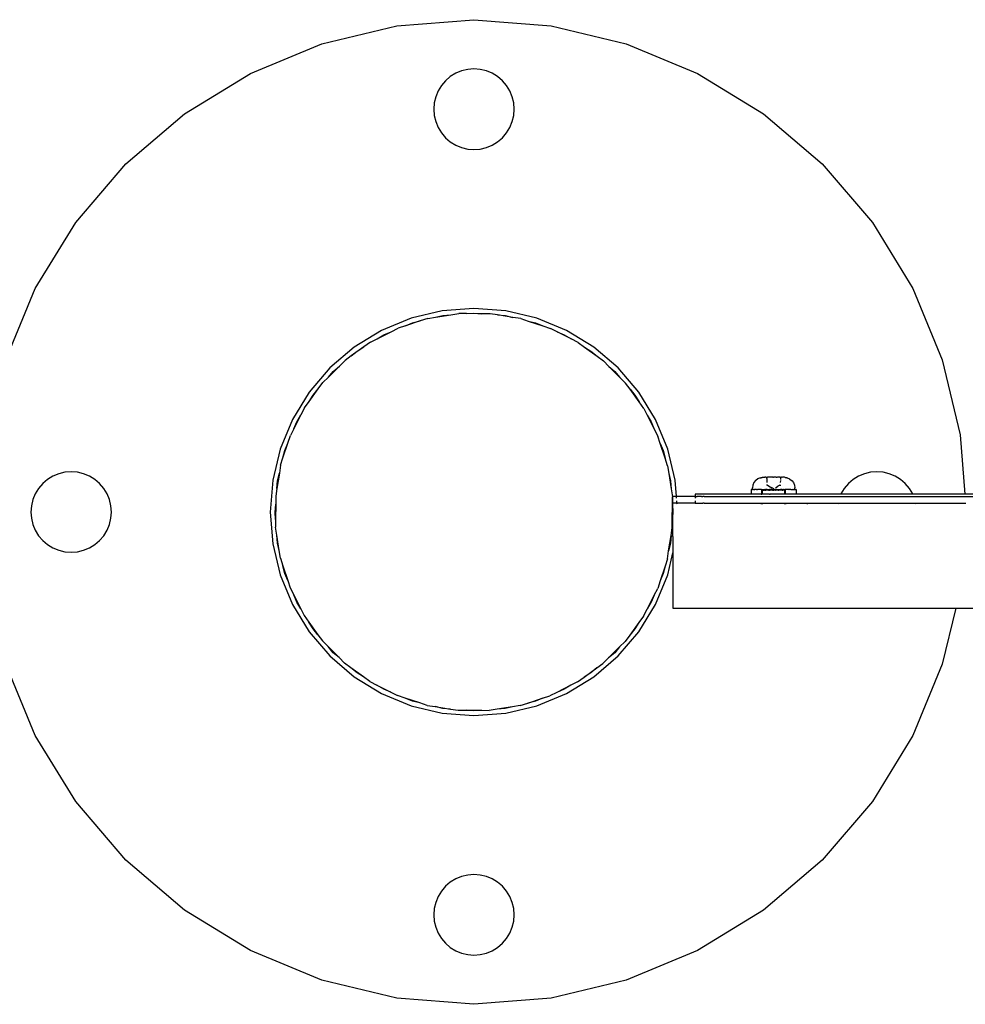
# Model space of a CAD drawing. Units: metres. Extents: x -2.27 to 2.27, y -2.22 to 2.22.
# Drawn here: x -0.25 to -0.04, y -0.16 to 0.06 of the extents above; entities that cross this region are included whole.
import ezdxf

# ---------------------------------------------------------------- set-up
doc = ezdxf.new("R2010")
doc.units = ezdxf.units.M

msp = doc.modelspace()

# ---------------------------------------------------------------- linework, layer by layer
for p, q in [((-0.16296, 0.0582), (-0.14576, 0.05955)), ((-0.14576, 0.05955), (-0.12855, 0.0582)), ((-0.17975, 0.05417), (-0.16296, 0.0582)), ((-0.12855, 0.0582), (-0.11176, 0.05417)), ((-0.19569, 0.04756), (-0.17975, 0.05417)), ((-0.11176, 0.05417), (-0.09582, 0.04756)), ((-0.14716, 0.04844), (-0.14854, 0.04811)), ((-0.14576, 0.04855), (-0.14716, 0.04844)), ((-0.14435, 0.04844), (-0.14576, 0.04855)), ((-0.14297, 0.04811), (-0.14435, 0.04844)), ((-0.21041, 0.03855), (-0.19569, 0.04756)), ((-0.15105, 0.04683), (-0.15212, 0.04592)), ((-0.14984, 0.04757), (-0.15105, 0.04683)), ((-0.14854, 0.04811), (-0.14984, 0.04757)), ((-0.14167, 0.04757), (-0.14297, 0.04811)), ((-0.14047, 0.04683), (-0.14167, 0.04757)), ((-0.13939, 0.04592), (-0.14047, 0.04683)), ((-0.09582, 0.04756), (-0.0811, 0.03855)), ((-0.15304, 0.04484), (-0.15377, 0.04364)), ((-0.15212, 0.04592), (-0.15304, 0.04484)), ((-0.13847, 0.04484), (-0.13939, 0.04592)), ((-0.13774, 0.04364), (-0.13847, 0.04484)), ((-0.15431, 0.04233), (-0.15464, 0.04096)), ((-0.15377, 0.04364), (-0.15431, 0.04233)), ((-0.1372, 0.04233), (-0.13774, 0.04364)), ((-0.13687, 0.04096), (-0.1372, 0.04233)), ((-0.15464, 0.04096), (-0.15476, 0.03955)), ((-0.13676, 0.03955), (-0.13687, 0.04096)), ((-0.22354, 0.02734), (-0.21041, 0.03855)), ((-0.15476, 0.03955), (-0.15464, 0.03815)), ((-0.15464, 0.03815), (-0.15431, 0.03677)), ((-0.1372, 0.03677), (-0.13687, 0.03815)), ((-0.13687, 0.03815), (-0.13676, 0.03955)), ((-0.0811, 0.03855), (-0.06797, 0.02734)), ((-0.15431, 0.03677), (-0.15377, 0.03547)), ((-0.15377, 0.03547), (-0.15304, 0.03426)), ((-0.13847, 0.03426), (-0.13774, 0.03547)), ((-0.13774, 0.03547), (-0.1372, 0.03677)), ((-0.15304, 0.03426), (-0.15212, 0.03319)), ((-0.15212, 0.03319), (-0.15105, 0.03227)), ((-0.14047, 0.03227), (-0.13939, 0.03319)), ((-0.13939, 0.03319), (-0.13847, 0.03426)), ((-0.15105, 0.03227), (-0.14984, 0.03153)), ((-0.14984, 0.03153), (-0.14854, 0.03099)), ((-0.14854, 0.03099), (-0.14716, 0.03066)), ((-0.14435, 0.03066), (-0.14297, 0.03099)), ((-0.14297, 0.03099), (-0.14167, 0.03153)), ((-0.14167, 0.03153), (-0.14047, 0.03227)), ((-0.14716, 0.03066), (-0.14576, 0.03055)), ((-0.14576, 0.03055), (-0.14435, 0.03066)), ((-0.23475, 0.01421), (-0.22354, 0.02734)), ((-0.06797, 0.02734), (-0.05676, 0.01421)), ((-0.24377, -0.00051), (-0.23475, 0.01421)), ((-0.05676, 0.01421), (-0.04774, -0.00051)), ((-0.25037, -0.01645), (-0.24377, -0.00051)), ((-0.04774, -0.00051), (-0.04114, -0.01645)), ((-0.15287, -0.00551), (-0.15982, -0.00717)), ((-0.15437, -0.00694), (-0.15093, -0.0064)), ((-0.15437, -0.00694), (-0.15271, -0.00654)), ((-0.14576, -0.00495), (-0.15287, -0.00551)), ((-0.15271, -0.00654), (-0.15093, -0.0064)), ((-0.15093, -0.0064), (-0.14916, -0.00613)), ((-0.14745, -0.00613), (-0.14916, -0.00613)), ((-0.14745, -0.00613), (-0.14576, -0.006)), ((-0.14397, -0.00614), (-0.14745, -0.00613)), ((-0.13864, -0.00551), (-0.14576, -0.00495)), ((-0.14576, -0.006), (-0.14397, -0.00614)), ((-0.14218, -0.00614), (-0.14397, -0.00614)), ((-0.1405, -0.00641), (-0.14218, -0.00614)), ((-0.1405, -0.00641), (-0.1388, -0.00654)), ((-0.13706, -0.00696), (-0.1405, -0.00641)), ((-0.1388, -0.00654), (-0.13706, -0.00696)), ((-0.13169, -0.00717), (-0.13864, -0.00551)), ((-0.15982, -0.00717), (-0.16641, -0.00991)), ((-0.15775, -0.00775), (-0.16107, -0.00882)), ((-0.16107, -0.00882), (-0.15949, -0.00817)), ((-0.15949, -0.00817), (-0.15775, -0.00775)), ((-0.15605, -0.00721), (-0.15775, -0.00775)), ((-0.15605, -0.00721), (-0.15437, -0.00694)), ((-0.1353, -0.00724), (-0.13706, -0.00696)), ((-0.1353, -0.00724), (-0.13368, -0.00777)), ((-0.13368, -0.00777), (-0.13202, -0.00817)), ((-0.13368, -0.00777), (-0.13037, -0.00886)), ((-0.13202, -0.00817), (-0.13037, -0.00886)), ((-0.1251, -0.00991), (-0.13169, -0.00717)), ((-0.16641, -0.00991), (-0.1725, -0.01364)), ((-0.16739, -0.01173), (-0.16428, -0.01016)), ((-0.16739, -0.01173), (-0.16593, -0.01084)), ((-0.16593, -0.01084), (-0.16428, -0.01016)), ((-0.16428, -0.01016), (-0.16269, -0.00935)), ((-0.16107, -0.00882), (-0.16269, -0.00935)), ((-0.13037, -0.00886), (-0.12867, -0.00941)), ((-0.12715, -0.01019), (-0.12867, -0.00941)), ((-0.12715, -0.01019), (-0.12558, -0.01084)), ((-0.12405, -0.01178), (-0.12715, -0.01019)), ((-0.12558, -0.01084), (-0.12405, -0.01178)), ((-0.11901, -0.01364), (-0.1251, -0.00991)), ((-0.16891, -0.0125), (-0.17036, -0.01355)), ((-0.16891, -0.0125), (-0.16739, -0.01173)), ((-0.12246, -0.01259), (-0.12405, -0.01178)), ((-0.12246, -0.01259), (-0.12108, -0.01359)), ((-0.1725, -0.01364), (-0.17793, -0.01827)), ((-0.17036, -0.01355), (-0.17318, -0.01559)), ((-0.17318, -0.01559), (-0.17188, -0.01449)), ((-0.17188, -0.01449), (-0.17036, -0.01355)), ((-0.12108, -0.01359), (-0.11963, -0.01449)), ((-0.12108, -0.01359), (-0.11827, -0.01565)), ((-0.11963, -0.01449), (-0.11827, -0.01565)), ((-0.11358, -0.01827), (-0.11901, -0.01364)), ((-0.17456, -0.01659), (-0.17583, -0.01785)), ((-0.17318, -0.01559), (-0.17456, -0.01659)), ((-0.11827, -0.01565), (-0.11682, -0.0167)), ((-0.11562, -0.01791), (-0.11682, -0.0167)), ((-0.04114, -0.01645), (-0.03711, -0.03324)), ((-0.17793, -0.01827), (-0.18257, -0.0237)), ((-0.17583, -0.01785), (-0.17829, -0.02031)), ((-0.17829, -0.02031), (-0.17719, -0.01902)), ((-0.17719, -0.01902), (-0.17583, -0.01785)), ((-0.11562, -0.01791), (-0.11432, -0.01902)), ((-0.11316, -0.02038), (-0.11562, -0.01791)), ((-0.11432, -0.01902), (-0.11316, -0.02038)), ((-0.10894, -0.0237), (-0.11358, -0.01827)), ((-0.18055, -0.02296), (-0.1795, -0.02152)), ((-0.17829, -0.02031), (-0.1795, -0.02152)), ((-0.1119, -0.02164), (-0.11316, -0.02038)), ((-0.1109, -0.02302), (-0.1119, -0.02164)), ((-0.18257, -0.0237), (-0.1863, -0.02979)), ((-0.18261, -0.02577), (-0.18055, -0.02296)), ((-0.18172, -0.02432), (-0.18055, -0.02296)), ((-0.1109, -0.02302), (-0.10979, -0.02432)), ((-0.10886, -0.02584), (-0.1109, -0.02302)), ((-0.10521, -0.02979), (-0.10894, -0.0237)), ((-0.18361, -0.02715), (-0.18261, -0.02577)), ((-0.18261, -0.02577), (-0.18172, -0.02432)), ((-0.10979, -0.02432), (-0.10886, -0.02584)), ((-0.10781, -0.02729), (-0.10886, -0.02584)), ((-0.18361, -0.02715), (-0.18443, -0.02874)), ((-0.10781, -0.02729), (-0.10704, -0.02881)), ((-0.1863, -0.02979), (-0.18903, -0.03639)), ((-0.18443, -0.02874), (-0.18601, -0.03184)), ((-0.18601, -0.03184), (-0.18536, -0.03027)), ((-0.18536, -0.03027), (-0.18443, -0.02874)), ((-0.10704, -0.02881), (-0.10615, -0.03027)), ((-0.10704, -0.02881), (-0.10547, -0.03192)), ((-0.10615, -0.03027), (-0.10547, -0.03192)), ((-0.10248, -0.03639), (-0.10521, -0.02979)), ((-0.18601, -0.03184), (-0.18679, -0.03336)), ((-0.10547, -0.03192), (-0.10466, -0.03351)), ((-0.18843, -0.03837), (-0.18735, -0.03506)), ((-0.18803, -0.03671), (-0.18735, -0.03506)), ((-0.18735, -0.03506), (-0.18679, -0.03336)), ((-0.10413, -0.03514), (-0.10466, -0.03351)), ((-0.10413, -0.03514), (-0.10348, -0.03671)), ((-0.10306, -0.03845), (-0.10413, -0.03514)), ((-0.03711, -0.03324), (-0.03607, -0.04645)), ((-0.18903, -0.03639), (-0.19069, -0.04333)), ((-0.18843, -0.03837), (-0.18803, -0.03671)), ((-0.10348, -0.03671), (-0.10306, -0.03845)), ((-0.10082, -0.04333), (-0.10248, -0.03639)), ((-0.18896, -0.03999), (-0.18843, -0.03837)), ((-0.10251, -0.04015), (-0.10306, -0.03845)), ((-0.23716, -0.04156), (-0.23854, -0.04189)), ((-0.23576, -0.04145), (-0.23716, -0.04156)), ((-0.23435, -0.04156), (-0.23576, -0.04145)), ((-0.23297, -0.04189), (-0.23435, -0.04156)), ((-0.18924, -0.04175), (-0.18979, -0.04519)), ((-0.18966, -0.04349), (-0.18924, -0.04175)), ((-0.18896, -0.03999), (-0.18924, -0.04175)), ((-0.10251, -0.04015), (-0.10225, -0.04183)), ((-0.05716, -0.04156), (-0.05854, -0.04189)), ((-0.05576, -0.04145), (-0.05716, -0.04156)), ((-0.05435, -0.04156), (-0.05576, -0.04145)), ((-0.05297, -0.04189), (-0.05435, -0.04156)), ((-0.24105, -0.04317), (-0.24212, -0.04408)), ((-0.23984, -0.04243), (-0.24105, -0.04317)), ((-0.23854, -0.04189), (-0.23984, -0.04243)), ((-0.23167, -0.04243), (-0.23297, -0.04189)), ((-0.23047, -0.04317), (-0.23167, -0.04243)), ((-0.22939, -0.04408), (-0.23047, -0.04317)), ((-0.19069, -0.04333), (-0.19126, -0.05045)), ((-0.18979, -0.04519), (-0.18966, -0.04349)), ((-0.10225, -0.04183), (-0.10185, -0.04349)), ((-0.10225, -0.04183), (-0.10171, -0.04528)), ((-0.10185, -0.04349), (-0.10171, -0.04528)), ((-0.10053, -0.04695), (-0.10082, -0.04333)), ((-0.08322, -0.04387), (-0.08345, -0.04443)), ((-0.08285, -0.04338), (-0.08322, -0.04387)), ((-0.08285, -0.04338), (-0.08281, -0.04338)), ((-0.08237, -0.04301), (-0.08281, -0.04338)), ((-0.08237, -0.04301), (-0.08234, -0.04301)), ((-0.08181, -0.04278), (-0.08234, -0.04301)), ((-0.08181, -0.04278), (-0.08163, -0.04278)), ((-0.08155, -0.04278), (-0.08163, -0.04278)), ((-0.08139, -0.04275), (-0.08155, -0.04278)), ((-0.08139, -0.04275), (-0.08122, -0.0427)), ((-0.08122, -0.0427), (-0.08094, -0.0427)), ((-0.08094, -0.0427), (-0.08077, -0.0427)), ((-0.08053, -0.0427), (-0.08077, -0.0427)), ((-0.08053, -0.0427), (-0.08038, -0.0427)), ((-0.08038, -0.0427), (-0.08028, -0.0427)), ((-0.08038, -0.0427), (-0.08038, -0.04274)), ((-0.08038, -0.04274), (-0.08038, -0.04278)), ((-0.08038, -0.04278), (-0.08037, -0.04301)), ((-0.08037, -0.04301), (-0.08037, -0.04315)), ((-0.08037, -0.04315), (-0.08037, -0.04338)), ((-0.08037, -0.04338), (-0.08036, -0.04387)), ((-0.08028, -0.0427), (-0.08024, -0.0427)), ((-0.08024, -0.0427), (-0.0802, -0.0427)), ((-0.07992, -0.0427), (-0.0802, -0.0427)), ((-0.07988, -0.0427), (-0.07992, -0.0427)), ((-0.07957, -0.0427), (-0.07988, -0.0427)), ((-0.07953, -0.0427), (-0.07957, -0.0427)), ((-0.0792, -0.0427), (-0.07953, -0.0427)), ((-0.07916, -0.0427), (-0.0792, -0.0427)), ((-0.07897, -0.0427), (-0.07916, -0.0427)), ((-0.07897, -0.0427), (-0.07883, -0.0427)), ((-0.07878, -0.0427), (-0.07883, -0.0427)), ((-0.07864, -0.0427), (-0.07878, -0.0427)), ((-0.07845, -0.0427), (-0.07864, -0.0427)), ((-0.07822, -0.0427), (-0.07845, -0.0427)), ((-0.07822, -0.0427), (-0.07808, -0.0427)), ((-0.07808, -0.0427), (-0.07802, -0.04271)), ((-0.07795, -0.0427), (-0.07802, -0.04271)), ((-0.07773, -0.0427), (-0.07795, -0.0427)), ((-0.07769, -0.0427), (-0.07773, -0.0427)), ((-0.07745, -0.0427), (-0.07769, -0.0427)), ((-0.07741, -0.0427), (-0.07745, -0.0427)), ((-0.07741, -0.0427), (-0.07734, -0.04271)), ((-0.07722, -0.0427), (-0.07734, -0.04271)), ((-0.07734, -0.04271), (-0.07722, -0.04273)), ((-0.07725, -0.04387), (-0.07723, -0.04338)), ((-0.07723, -0.04301), (-0.07722, -0.04278)), ((-0.07723, -0.04317), (-0.07723, -0.04301)), ((-0.07712, -0.0427), (-0.07722, -0.0427)), ((-0.07722, -0.04273), (-0.07712, -0.0427)), ((-0.07722, -0.04273), (-0.07722, -0.0427)), ((-0.07722, -0.04278), (-0.07722, -0.04273)), ((-0.07702, -0.0427), (-0.07712, -0.0427)), ((-0.07699, -0.04271), (-0.07702, -0.0427)), ((-0.07687, -0.0427), (-0.07699, -0.04271)), ((-0.07687, -0.0427), (-0.07684, -0.0427)), ((-0.07667, -0.0427), (-0.07684, -0.0427)), ((-0.07639, -0.0427), (-0.07667, -0.0427)), ((-0.07622, -0.04275), (-0.07639, -0.0427)), ((-0.07606, -0.04278), (-0.07622, -0.04275)), ((-0.07606, -0.04278), (-0.07598, -0.04278)), ((-0.0758, -0.04278), (-0.07598, -0.04278)), ((-0.0758, -0.04278), (-0.07527, -0.04301)), ((-0.07524, -0.04301), (-0.07527, -0.04301)), ((-0.07524, -0.04301), (-0.0748, -0.04338)), ((-0.0748, -0.04338), (-0.07476, -0.04338)), ((-0.07476, -0.04338), (-0.07439, -0.04387)), ((-0.07439, -0.04387), (-0.07416, -0.04443)), ((-0.06105, -0.04317), (-0.06212, -0.04408)), ((-0.05984, -0.04243), (-0.06105, -0.04317)), ((-0.05854, -0.04189), (-0.05984, -0.04243)), ((-0.05167, -0.04243), (-0.05297, -0.04189)), ((-0.05047, -0.04317), (-0.05167, -0.04243)), ((-0.04939, -0.04408), (-0.05047, -0.04317)), ((-0.24304, -0.04516), (-0.24377, -0.04636)), ((-0.24212, -0.04408), (-0.24304, -0.04516)), ((-0.22847, -0.04516), (-0.22939, -0.04408)), ((-0.22774, -0.04636), (-0.22847, -0.04516)), ((-0.18979, -0.04519), (-0.19006, -0.04688)), ((-0.10171, -0.04528), (-0.10144, -0.04704)), ((-0.0838, -0.04545), (-0.0838, -0.04645)), ((-0.0838, -0.04545), (-0.08376, -0.04545)), ((-0.08372, -0.04545), (-0.08376, -0.04545)), ((-0.0836, -0.04545), (-0.08372, -0.04545)), ((-0.08355, -0.04545), (-0.0836, -0.04545)), ((-0.08345, -0.04443), (-0.08355, -0.04503)), ((-0.08355, -0.04545), (-0.08355, -0.04503)), ((-0.08355, -0.04545), (-0.08352, -0.04545)), ((-0.08349, -0.04545), (-0.08355, -0.04545)), ((-0.08352, -0.04545), (-0.08349, -0.04545)), ((-0.08349, -0.04545), (-0.08334, -0.04545)), ((-0.08331, -0.04545), (-0.08334, -0.04545)), ((-0.08319, -0.04545), (-0.08331, -0.04545)), ((-0.08319, -0.04545), (-0.08302, -0.04545)), ((-0.08293, -0.04545), (-0.08302, -0.04545)), ((-0.08277, -0.04545), (-0.08293, -0.04545)), ((-0.08267, -0.04545), (-0.08277, -0.04545)), ((-0.08262, -0.04545), (-0.08267, -0.04545)), ((-0.08262, -0.04545), (-0.08244, -0.04545)), ((-0.08224, -0.04545), (-0.08244, -0.04545)), ((-0.08213, -0.04545), (-0.08224, -0.04545)), ((-0.08186, -0.04545), (-0.08213, -0.04545)), ((-0.08163, -0.04545), (-0.08186, -0.04545)), ((-0.08156, -0.04545), (-0.08163, -0.04545)), ((-0.08156, -0.04545), (-0.08145, -0.04545)), ((-0.08145, -0.04645), (-0.08145, -0.04545)), ((-0.08145, -0.04545), (-0.08141, -0.04545)), ((-0.08141, -0.04545), (-0.08135, -0.04545)), ((-0.08135, -0.04545), (-0.0813, -0.04548)), ((-0.08135, -0.04545), (-0.0813, -0.04545)), ((-0.08131, -0.04555), (-0.08127, -0.04555)), ((-0.0813, -0.04645), (-0.08131, -0.04555)), ((-0.0813, -0.04545), (-0.0812, -0.04545)), ((-0.0813, -0.04548), (-0.08128, -0.0455)), ((-0.08128, -0.0455), (-0.08127, -0.04552)), ((-0.08127, -0.04552), (-0.08127, -0.04555)), ((-0.08127, -0.04555), (-0.08119, -0.04555)), ((-0.0812, -0.04545), (-0.08113, -0.04545)), ((-0.08115, -0.04555), (-0.08119, -0.04555)), ((-0.08115, -0.04555), (-0.08108, -0.04555)), ((-0.08113, -0.04545), (-0.08105, -0.04545)), ((-0.08108, -0.04555), (-0.08104, -0.04555)), ((-0.08105, -0.04545), (-0.08099, -0.04545)), ((-0.08104, -0.04555), (-0.08099, -0.04555)), ((-0.08099, -0.04545), (-0.08095, -0.04545)), ((-0.08099, -0.04555), (-0.08095, -0.04555)), ((-0.08088, -0.04546), (-0.08095, -0.04545)), ((-0.08095, -0.04545), (-0.0809, -0.04545)), ((-0.08095, -0.04555), (-0.0809, -0.04555)), ((-0.0809, -0.04545), (-0.08088, -0.04546)), ((-0.0809, -0.04555), (-0.08084, -0.04555)), ((-0.08079, -0.04545), (-0.08088, -0.04546)), ((-0.08081, -0.04555), (-0.08084, -0.04555)), ((-0.08073, -0.04555), (-0.08081, -0.04555)), ((-0.08073, -0.04545), (-0.08079, -0.04545)), ((-0.08076, -0.04548), (-0.08079, -0.04545)), ((-0.08073, -0.04549), (-0.08076, -0.04548)), ((-0.08066, -0.04545), (-0.08073, -0.04545)), ((-0.08066, -0.04545), (-0.08073, -0.04549)), ((-0.08063, -0.04549), (-0.08073, -0.04549)), ((-0.08073, -0.04555), (-0.08063, -0.04555)), ((-0.08063, -0.04545), (-0.08066, -0.04545)), ((-0.08063, -0.04545), (-0.08048, -0.04545)), ((-0.08048, -0.04545), (-0.08063, -0.04549)), ((-0.08063, -0.04555), (-0.08059, -0.04555)), ((-0.08059, -0.04555), (-0.08056, -0.04555)), ((-0.08048, -0.04555), (-0.08056, -0.04555)), ((-0.08042, -0.04545), (-0.08048, -0.04545)), ((-0.08042, -0.04555), (-0.08048, -0.04555)), ((-0.08021, -0.04443), (-0.08044, -0.04443)), ((-0.08038, -0.04545), (-0.08042, -0.04545)), ((-0.0804, -0.04555), (-0.08042, -0.04555)), ((-0.08029, -0.04555), (-0.0804, -0.04555)), ((-0.08035, -0.04545), (-0.08038, -0.04545)), ((-0.0803, -0.04545), (-0.08035, -0.04545)), ((-0.08023, -0.04545), (-0.0803, -0.04545)), ((-0.08029, -0.04555), (-0.08023, -0.04555)), ((-0.08026, -0.04555), (-0.08029, -0.04555)), ((-0.08023, -0.04555), (-0.08026, -0.04555)), ((-0.08023, -0.04545), (-0.08007, -0.04545)), ((-0.08007, -0.04555), (-0.08023, -0.04555)), ((-0.08021, -0.04443), (-0.07959, -0.0448)), ((-0.08007, -0.04545), (-0.07994, -0.04545)), ((-0.08007, -0.04555), (-0.07996, -0.04555)), ((-0.07992, -0.04555), (-0.07996, -0.04555)), ((-0.07994, -0.04545), (-0.07987, -0.04545)), ((-0.07984, -0.04555), (-0.07992, -0.04555)), ((-0.07987, -0.04545), (-0.07973, -0.04545)), ((-0.07984, -0.04555), (-0.07973, -0.04555)), ((-0.07969, -0.04545), (-0.07973, -0.04545)), ((-0.07973, -0.04555), (-0.07968, -0.04555)), ((-0.07962, -0.04545), (-0.07969, -0.04545)), ((-0.07968, -0.04555), (-0.0796, -0.04555)), ((-0.07962, -0.04545), (-0.07955, -0.04545)), ((-0.07962, -0.04545), (-0.07959, -0.04545)), ((-0.0796, -0.04555), (-0.07956, -0.04555)), ((-0.07959, -0.0448), (-0.07944, -0.04489)), ((-0.07959, -0.04545), (-0.07955, -0.04545)), ((-0.07945, -0.04555), (-0.07956, -0.04555)), ((-0.07955, -0.04545), (-0.0795, -0.04545)), ((-0.07945, -0.04545), (-0.0795, -0.04545)), ((-0.07936, -0.04545), (-0.07945, -0.04545)), ((-0.07929, -0.04555), (-0.07945, -0.04555)), ((-0.07944, -0.04489), (-0.07919, -0.04503)), ((-0.07929, -0.04545), (-0.07936, -0.04545)), ((-0.07923, -0.04545), (-0.07929, -0.04545)), ((-0.07922, -0.04555), (-0.07929, -0.04555)), ((-0.07923, -0.04545), (-0.07919, -0.04545)), ((-0.07917, -0.04555), (-0.07922, -0.04555)), ((-0.07912, -0.04503), (-0.07919, -0.04503)), ((-0.07919, -0.04545), (-0.07915, -0.04545)), ((-0.07915, -0.04555), (-0.07917, -0.04555)), ((-0.07915, -0.04545), (-0.07905, -0.04545)), ((-0.07904, -0.04555), (-0.07915, -0.04555)), ((-0.07912, -0.04503), (-0.07885, -0.04521)), ((-0.07905, -0.04545), (-0.07895, -0.04545)), ((-0.07904, -0.04555), (-0.07895, -0.04555)), ((-0.07888, -0.04545), (-0.07895, -0.04545)), ((-0.07895, -0.04555), (-0.07888, -0.04555)), ((-0.07885, -0.04545), (-0.07888, -0.04545)), ((-0.07888, -0.04555), (-0.07883, -0.04555)), ((-0.07881, -0.04526), (-0.07885, -0.04521)), ((-0.07885, -0.04545), (-0.07876, -0.04545)), ((-0.07883, -0.04555), (-0.07878, -0.04555)), ((-0.07876, -0.04522), (-0.07881, -0.04526)), ((-0.07873, -0.04555), (-0.07878, -0.04555)), ((-0.07873, -0.04545), (-0.07876, -0.04545)), ((-0.07866, -0.04545), (-0.07873, -0.04545)), ((-0.07866, -0.04555), (-0.07873, -0.04555)), ((-0.07866, -0.04545), (-0.07856, -0.04545)), ((-0.07857, -0.04555), (-0.07866, -0.04555)), ((-0.07849, -0.04555), (-0.07857, -0.04555)), ((-0.07846, -0.04545), (-0.07856, -0.04545)), ((-0.07844, -0.04555), (-0.07849, -0.04555)), ((-0.07846, -0.04545), (-0.07842, -0.04545)), ((-0.07844, -0.04555), (-0.07839, -0.04555)), ((-0.07842, -0.04503), (-0.07816, -0.0449)), ((-0.07842, -0.04545), (-0.07838, -0.04545)), ((-0.07839, -0.04552), (-0.07839, -0.04555)), ((-0.07839, -0.04552), (-0.07832, -0.04552)), ((-0.07838, -0.04545), (-0.07832, -0.04545)), ((-0.07832, -0.04545), (-0.07816, -0.04545)), ((-0.07832, -0.04552), (-0.0782, -0.04555)), ((-0.07816, -0.04553), (-0.0782, -0.04555)), ((-0.07816, -0.0449), (-0.07786, -0.0447)), ((-0.07811, -0.04545), (-0.07816, -0.04545)), ((-0.07806, -0.04552), (-0.07816, -0.04553)), ((-0.07811, -0.04545), (-0.07806, -0.04545)), ((-0.07802, -0.04545), (-0.07806, -0.04545)), ((-0.07806, -0.04545), (-0.07799, -0.04545)), ((-0.07805, -0.04555), (-0.07806, -0.04552)), ((-0.07793, -0.04555), (-0.07805, -0.04555)), ((-0.07802, -0.04545), (-0.07799, -0.04545)), ((-0.07799, -0.04545), (-0.07792, -0.04545)), ((-0.07788, -0.04554), (-0.07793, -0.04555)), ((-0.07792, -0.04545), (-0.07788, -0.04545)), ((-0.07788, -0.04545), (-0.07774, -0.04545)), ((-0.07777, -0.04555), (-0.07788, -0.04554)), ((-0.0774, -0.04443), (-0.07786, -0.0447)), ((-0.07777, -0.04555), (-0.07769, -0.04555)), ((-0.07774, -0.04545), (-0.07767, -0.04545)), ((-0.07769, -0.04555), (-0.07765, -0.04555)), ((-0.07767, -0.04545), (-0.07754, -0.04545)), ((-0.07765, -0.04555), (-0.07756, -0.04553)), ((-0.07754, -0.04555), (-0.07756, -0.04553)), ((-0.07754, -0.04545), (-0.07739, -0.04545)), ((-0.0774, -0.04555), (-0.07754, -0.04555)), ((-0.0774, -0.04443), (-0.07717, -0.04443)), ((-0.07735, -0.04555), (-0.0774, -0.04555)), ((-0.07739, -0.04545), (-0.07734, -0.04545)), ((-0.07731, -0.04555), (-0.07735, -0.04555)), ((-0.07734, -0.04545), (-0.07727, -0.04545)), ((-0.07734, -0.04545), (-0.07731, -0.04545)), ((-0.07727, -0.04545), (-0.07731, -0.04545)), ((-0.07721, -0.04555), (-0.07731, -0.04555)), ((-0.07719, -0.04545), (-0.07727, -0.04545)), ((-0.07727, -0.04545), (-0.0772, -0.04548)), ((-0.07716, -0.04555), (-0.07721, -0.04555)), ((-0.0772, -0.04548), (-0.07713, -0.04548)), ((-0.07713, -0.04545), (-0.07719, -0.04545)), ((-0.07713, -0.04554), (-0.07716, -0.04555)), ((-0.07698, -0.04545), (-0.07713, -0.04545)), ((-0.07713, -0.04548), (-0.07698, -0.04549)), ((-0.07705, -0.04555), (-0.07713, -0.04554)), ((-0.07698, -0.04553), (-0.07705, -0.04555)), ((-0.07693, -0.04545), (-0.07698, -0.04545)), ((-0.07698, -0.04549), (-0.07688, -0.04549)), ((-0.07695, -0.04555), (-0.07698, -0.04553)), ((-0.07688, -0.04555), (-0.07695, -0.04555)), ((-0.07693, -0.04545), (-0.07688, -0.04545)), ((-0.07688, -0.04549), (-0.07693, -0.04545)), ((-0.07688, -0.04545), (-0.07682, -0.04545)), ((-0.07685, -0.04548), (-0.07688, -0.04549)), ((-0.07688, -0.04555), (-0.0768, -0.04555)), ((-0.07685, -0.04548), (-0.07682, -0.04545)), ((-0.07682, -0.04545), (-0.07673, -0.04546)), ((-0.0768, -0.04555), (-0.07677, -0.04555)), ((-0.07671, -0.04555), (-0.07677, -0.04555)), ((-0.07666, -0.04545), (-0.07673, -0.04546)), ((-0.07673, -0.04546), (-0.07671, -0.04545)), ((-0.07666, -0.04545), (-0.07671, -0.04545)), ((-0.07666, -0.04555), (-0.07671, -0.04555)), ((-0.07661, -0.04545), (-0.07666, -0.04545)), ((-0.07661, -0.04555), (-0.07666, -0.04555)), ((-0.07661, -0.04545), (-0.07656, -0.04545)), ((-0.07657, -0.04555), (-0.07661, -0.04555)), ((-0.07653, -0.04555), (-0.07657, -0.04555)), ((-0.07656, -0.04545), (-0.07648, -0.04545)), ((-0.07656, -0.04545), (-0.07652, -0.0455)), ((-0.07646, -0.04555), (-0.07653, -0.04555)), ((-0.07645, -0.0455), (-0.07652, -0.0455)), ((-0.07648, -0.04545), (-0.07641, -0.04545)), ((-0.07646, -0.04555), (-0.07642, -0.04555)), ((-0.07644, -0.04548), (-0.07645, -0.0455)), ((-0.07641, -0.04549), (-0.07644, -0.04548)), ((-0.07634, -0.04555), (-0.07642, -0.04555)), ((-0.07641, -0.04545), (-0.07631, -0.04545)), ((-0.07634, -0.04552), (-0.07641, -0.04549)), ((-0.07631, -0.04548), (-0.07634, -0.04552)), ((-0.07633, -0.0455), (-0.07634, -0.04552)), ((-0.07634, -0.04552), (-0.07634, -0.04555)), ((-0.07631, -0.04555), (-0.07634, -0.04555)), ((-0.07631, -0.04548), (-0.07633, -0.0455)), ((-0.07626, -0.04545), (-0.07631, -0.04548)), ((-0.07626, -0.04545), (-0.07631, -0.04545)), ((-0.07631, -0.04545), (-0.0762, -0.04545)), ((-0.07631, -0.04645), (-0.07631, -0.04555)), ((-0.07626, -0.04545), (-0.0762, -0.04545)), ((-0.07616, -0.04545), (-0.0762, -0.04545)), ((-0.07616, -0.04645), (-0.07616, -0.04545)), ((-0.07598, -0.04545), (-0.07616, -0.04545)), ((-0.07575, -0.04545), (-0.07598, -0.04545)), ((-0.07548, -0.04545), (-0.07575, -0.04545)), ((-0.07541, -0.04545), (-0.07548, -0.04545)), ((-0.07541, -0.04545), (-0.07537, -0.04545)), ((-0.07517, -0.04545), (-0.07537, -0.04545)), ((-0.07494, -0.04545), (-0.07517, -0.04545)), ((-0.07494, -0.04545), (-0.07484, -0.04545)), ((-0.07484, -0.04545), (-0.07468, -0.04545)), ((-0.07468, -0.04545), (-0.07459, -0.04545)), ((-0.07459, -0.04545), (-0.07455, -0.04545)), ((-0.07442, -0.04545), (-0.07455, -0.04545)), ((-0.07442, -0.04545), (-0.07429, -0.04545)), ((-0.07429, -0.04545), (-0.07412, -0.04545)), ((-0.07416, -0.04443), (-0.07406, -0.04503)), ((-0.07412, -0.04545), (-0.07406, -0.04545)), ((-0.0741, -0.04545), (-0.07412, -0.04545)), ((-0.07406, -0.04545), (-0.0741, -0.04545)), ((-0.07406, -0.04545), (-0.07406, -0.04503)), ((-0.07401, -0.04545), (-0.07406, -0.04545)), ((-0.07401, -0.04545), (-0.07389, -0.04545)), ((-0.07389, -0.04545), (-0.07385, -0.04545)), ((-0.07381, -0.04545), (-0.07385, -0.04545)), ((-0.07381, -0.04545), (-0.07381, -0.04645)), ((-0.06304, -0.04516), (-0.06377, -0.04636)), ((-0.06212, -0.04408), (-0.06304, -0.04516)), ((-0.04847, -0.04516), (-0.04939, -0.04408)), ((-0.04774, -0.04636), (-0.04847, -0.04516)), ((-0.24431, -0.04767), (-0.24464, -0.04904)), ((-0.24377, -0.04636), (-0.24431, -0.04767)), ((-0.2272, -0.04767), (-0.22774, -0.04636)), ((-0.22687, -0.04904), (-0.2272, -0.04767)), ((-0.19006, -0.04688), (-0.19006, -0.04866)), ((-0.10144, -0.04875), (-0.10144, -0.04704)), ((-0.10131, -0.04706), (-0.10131, -0.04695)), ((-0.10053, -0.04695), (-0.10131, -0.04695)), ((-0.10131, -0.04739), (-0.10131, -0.04706)), ((-0.10131, -0.04793), (-0.10131, -0.04739)), ((-0.10131, -0.04845), (-0.10131, -0.04793)), ((-0.10052, -0.04706), (-0.10053, -0.04695)), ((-0.09953, -0.04695), (-0.10053, -0.04695)), ((-0.1005, -0.04739), (-0.10052, -0.04706)), ((-0.10041, -0.04845), (-0.10045, -0.04793)), ((-0.09631, -0.04695), (-0.09953, -0.04695)), ((-0.09621, -0.04645), (-0.09631, -0.04645)), ((-0.09631, -0.04645), (-0.09631, -0.04695)), ((-0.09631, -0.04695), (-0.09631, -0.04706)), ((-0.09621, -0.04695), (-0.09631, -0.04695)), ((-0.09631, -0.04706), (-0.09631, -0.04739)), ((-0.09631, -0.04793), (-0.09631, -0.04845)), ((-0.09609, -0.04645), (-0.09621, -0.04645)), ((-0.09609, -0.04695), (-0.09621, -0.04695)), ((-0.09592, -0.04645), (-0.09609, -0.04645)), ((-0.09609, -0.04695), (-0.09592, -0.04695)), ((-0.09572, -0.04645), (-0.09592, -0.04645)), ((-0.09572, -0.04695), (-0.09592, -0.04695)), ((-0.09548, -0.04645), (-0.09572, -0.04645)), ((-0.09548, -0.04695), (-0.09572, -0.04695)), ((-0.09521, -0.04645), (-0.09548, -0.04645)), ((-0.09521, -0.04695), (-0.09548, -0.04695)), ((-0.09492, -0.04645), (-0.09521, -0.04645)), ((-0.09492, -0.04695), (-0.09521, -0.04695)), ((-0.09462, -0.04645), (-0.09492, -0.04645)), ((-0.09492, -0.04695), (-0.09462, -0.04695)), ((-0.09431, -0.04645), (-0.09462, -0.04645)), ((-0.09431, -0.04695), (-0.09462, -0.04695)), ((-0.0838, -0.04645), (-0.09431, -0.04645)), ((-0.09431, -0.04695), (-0.00726, -0.04695)), ((-0.08376, -0.04645), (-0.0838, -0.04645)), ((-0.08372, -0.04645), (-0.08376, -0.04645)), ((-0.0836, -0.04645), (-0.08372, -0.04645)), ((-0.08352, -0.04645), (-0.0836, -0.04645)), ((-0.08332, -0.04645), (-0.08352, -0.04645)), ((-0.08319, -0.04645), (-0.08332, -0.04645)), ((-0.08293, -0.04645), (-0.08319, -0.04645)), ((-0.08277, -0.04645), (-0.08293, -0.04645)), ((-0.08244, -0.04645), (-0.08277, -0.04645)), ((-0.08224, -0.04645), (-0.08244, -0.04645)), ((-0.08186, -0.04645), (-0.08224, -0.04645)), ((-0.08163, -0.04645), (-0.08186, -0.04645)), ((-0.08163, -0.04645), (-0.08145, -0.04645)), ((-0.08141, -0.04645), (-0.08145, -0.04645)), ((-0.08135, -0.04645), (-0.08141, -0.04645)), ((-0.0813, -0.04645), (-0.08135, -0.04645)), ((-0.08127, -0.04645), (-0.0813, -0.04645)), ((-0.0812, -0.04645), (-0.08127, -0.04645)), ((-0.08113, -0.04645), (-0.0812, -0.04645)), ((-0.08104, -0.04645), (-0.08113, -0.04645)), ((-0.08099, -0.04645), (-0.08104, -0.04645)), ((-0.08095, -0.04645), (-0.08099, -0.04645)), ((-0.0809, -0.04645), (-0.08095, -0.04645)), ((-0.08084, -0.04645), (-0.0809, -0.04645)), ((-0.08081, -0.04645), (-0.08084, -0.04645)), ((-0.08073, -0.04645), (-0.08081, -0.04645)), ((-0.08063, -0.04645), (-0.08073, -0.04645)), ((-0.08059, -0.04645), (-0.08063, -0.04645)), ((-0.08056, -0.04645), (-0.08059, -0.04645)), ((-0.08048, -0.04645), (-0.08056, -0.04645)), ((-0.08042, -0.04645), (-0.08048, -0.04645)), ((-0.0803, -0.04645), (-0.08042, -0.04645)), ((-0.08026, -0.04645), (-0.0803, -0.04645)), ((-0.08022, -0.04645), (-0.08026, -0.04645)), ((-0.08007, -0.04645), (-0.08022, -0.04645)), ((-0.07994, -0.04645), (-0.08007, -0.04645)), ((-0.07973, -0.04645), (-0.07994, -0.04645)), ((-0.07973, -0.04645), (-0.0796, -0.04645)), ((-0.07955, -0.04645), (-0.0796, -0.04645)), ((-0.07945, -0.04645), (-0.07955, -0.04645)), ((-0.07929, -0.04645), (-0.07945, -0.04645)), ((-0.07922, -0.04645), (-0.07929, -0.04645)), ((-0.07915, -0.04645), (-0.07922, -0.04645)), ((-0.07917, -0.04645), (-0.07922, -0.04645)), ((-0.07915, -0.04645), (-0.07917, -0.04645)), ((-0.07895, -0.04645), (-0.07915, -0.04645)), ((-0.07888, -0.04645), (-0.07895, -0.04645)), ((-0.07883, -0.04645), (-0.07888, -0.04645)), ((-0.07878, -0.04645), (-0.07883, -0.04645)), ((-0.07873, -0.04645), (-0.07878, -0.04645)), ((-0.07866, -0.04645), (-0.07873, -0.04645)), ((-0.07852, -0.04645), (-0.07866, -0.04645)), ((-0.07846, -0.04645), (-0.07852, -0.04645)), ((-0.07844, -0.04645), (-0.07846, -0.04645)), ((-0.07832, -0.04645), (-0.07844, -0.04645)), ((-0.07822, -0.04645), (-0.07832, -0.04645)), ((-0.07816, -0.04645), (-0.07822, -0.04645)), ((-0.07806, -0.04645), (-0.07816, -0.04645)), ((-0.07792, -0.04645), (-0.07806, -0.04645)), ((-0.07788, -0.04645), (-0.07792, -0.04645)), ((-0.07767, -0.04645), (-0.07788, -0.04645)), ((-0.07754, -0.04645), (-0.07767, -0.04645)), ((-0.07742, -0.04645), (-0.07754, -0.04645)), ((-0.07739, -0.04645), (-0.07742, -0.04645)), ((-0.07735, -0.04645), (-0.07739, -0.04645)), ((-0.07731, -0.04645), (-0.07735, -0.04645)), ((-0.07719, -0.04645), (-0.07731, -0.04645)), ((-0.07713, -0.04645), (-0.07719, -0.04645)), ((-0.07705, -0.04645), (-0.07713, -0.04645)), ((-0.07698, -0.04645), (-0.07705, -0.04645)), ((-0.07688, -0.04645), (-0.07698, -0.04645)), ((-0.0768, -0.04645), (-0.07688, -0.04645)), ((-0.07677, -0.04645), (-0.0768, -0.04645)), ((-0.07671, -0.04645), (-0.07677, -0.04645)), ((-0.07666, -0.04645), (-0.07671, -0.04645)), ((-0.07662, -0.04645), (-0.07666, -0.04645)), ((-0.07657, -0.04645), (-0.07662, -0.04645)), ((-0.07648, -0.04645), (-0.07657, -0.04645)), ((-0.07641, -0.04645), (-0.07648, -0.04645)), ((-0.07634, -0.04645), (-0.07641, -0.04645)), ((-0.07631, -0.04645), (-0.07634, -0.04645)), ((-0.07626, -0.04645), (-0.07631, -0.04645)), ((-0.0762, -0.04645), (-0.07626, -0.04645)), ((-0.07616, -0.04645), (-0.0762, -0.04645)), ((-0.07598, -0.04645), (-0.07616, -0.04645)), ((-0.07575, -0.04645), (-0.07598, -0.04645)), ((-0.07537, -0.04645), (-0.07575, -0.04645)), ((-0.07517, -0.04645), (-0.07537, -0.04645)), ((-0.07484, -0.04645), (-0.07517, -0.04645)), ((-0.07468, -0.04645), (-0.07484, -0.04645)), ((-0.07442, -0.04645), (-0.07468, -0.04645)), ((-0.07429, -0.04645), (-0.07442, -0.04645)), ((-0.0741, -0.04645), (-0.07429, -0.04645)), ((-0.07401, -0.04645), (-0.0741, -0.04645)), ((-0.07389, -0.04645), (-0.07401, -0.04645)), ((-0.07385, -0.04645), (-0.07389, -0.04645)), ((-0.07381, -0.04645), (-0.07385, -0.04645)), ((-0.06489, -0.04645), (-0.07381, -0.04645)), ((-0.06381, -0.04645), (-0.06489, -0.04645)), ((-0.06377, -0.04636), (-0.06381, -0.04645)), ((-0.0477, -0.04645), (-0.06381, -0.04645)), ((-0.0477, -0.04645), (-0.04774, -0.04636)), ((-0.04662, -0.04645), (-0.0477, -0.04645)), ((-0.03707, -0.04645), (-0.04662, -0.04645)), ((-0.03607, -0.04645), (-0.03707, -0.04645)), ((-0.02856, -0.04645), (-0.03607, -0.04645)), ((-0.24464, -0.04904), (-0.24476, -0.05045)), ((-0.24476, -0.05045), (-0.24464, -0.05185)), ((-0.22676, -0.05045), (-0.22687, -0.04904)), ((-0.22687, -0.05185), (-0.22676, -0.05045)), ((-0.19126, -0.05045), (-0.19069, -0.05756)), ((-0.19021, -0.05045), (-0.19006, -0.04866)), ((-0.19007, -0.05215), (-0.19021, -0.05045)), ((-0.19006, -0.04866), (-0.19007, -0.05215)), ((-0.10145, -0.05223), (-0.10144, -0.04875)), ((-0.10144, -0.04875), (-0.10131, -0.05045)), ((-0.10131, -0.04867), (-0.10131, -0.04845)), ((-0.10041, -0.04845), (-0.10131, -0.04845)), ((-0.10131, -0.04958), (-0.10131, -0.04867)), ((-0.10131, -0.05045), (-0.10131, -0.04958)), ((-0.10131, -0.05045), (-0.10131, -0.05066)), ((-0.1004, -0.04867), (-0.10041, -0.04845)), ((-0.09941, -0.04845), (-0.10041, -0.04845)), ((-0.09631, -0.04845), (-0.09941, -0.04845)), ((-0.09631, -0.04845), (-0.09621, -0.04845)), ((-0.09621, -0.04845), (-0.09609, -0.04845)), ((-0.09609, -0.04845), (-0.09592, -0.04845)), ((-0.09592, -0.04845), (-0.09572, -0.04845)), ((-0.09572, -0.04845), (-0.09548, -0.04845)), ((-0.09548, -0.04845), (-0.09521, -0.04845)), ((-0.09521, -0.04845), (-0.09492, -0.04845)), ((-0.09492, -0.04845), (-0.09462, -0.04845)), ((-0.09431, -0.04845), (-0.09462, -0.04845)), ((-0.09431, -0.04845), (-0.08156, -0.04845)), ((-0.08156, -0.04845), (-0.08152, -0.04845)), ((-0.08156, -0.04867), (-0.08156, -0.04845)), ((-0.08152, -0.04845), (-0.08142, -0.04845)), ((-0.08142, -0.04845), (-0.08131, -0.04845)), ((-0.08131, -0.04867), (-0.08131, -0.04845)), ((-0.08131, -0.04845), (-0.08126, -0.04845)), ((-0.08126, -0.04845), (-0.08119, -0.04845)), ((-0.08119, -0.04845), (-0.08103, -0.04845)), ((-0.08103, -0.04845), (-0.08084, -0.04845)), ((-0.08084, -0.04845), (-0.08081, -0.04845)), ((-0.08081, -0.04845), (-0.08075, -0.04845)), ((-0.08075, -0.04845), (-0.08059, -0.04845)), ((-0.08059, -0.04845), (-0.08056, -0.04845)), ((-0.08056, -0.04845), (-0.08042, -0.04845)), ((-0.08042, -0.04845), (-0.08029, -0.04845)), ((-0.08029, -0.04845), (-0.08026, -0.04845)), ((-0.08026, -0.04845), (-0.08005, -0.04845)), ((-0.08005, -0.04845), (-0.07996, -0.04845)), ((-0.07996, -0.04845), (-0.07992, -0.04845)), ((-0.07992, -0.04845), (-0.07965, -0.04845)), ((-0.07965, -0.04845), (-0.0796, -0.04845)), ((-0.0796, -0.04845), (-0.07956, -0.04845)), ((-0.07956, -0.04845), (-0.07924, -0.04845)), ((-0.07924, -0.04845), (-0.07917, -0.04845)), ((-0.07917, -0.04845), (-0.07881, -0.04845)), ((-0.07881, -0.04845), (-0.07858, -0.04845)), ((-0.07858, -0.04845), (-0.07846, -0.04845)), ((-0.07846, -0.04845), (-0.07837, -0.04845)), ((-0.07837, -0.04845), (-0.07826, -0.04845)), ((-0.07826, -0.04845), (-0.07814, -0.04845)), ((-0.07814, -0.04845), (-0.07805, -0.04845)), ((-0.07805, -0.04845), (-0.07796, -0.04845)), ((-0.07796, -0.04845), (-0.07776, -0.04845)), ((-0.07776, -0.04845), (-0.07769, -0.04845)), ((-0.07769, -0.04845), (-0.07765, -0.04845)), ((-0.07765, -0.04845), (-0.07756, -0.04845)), ((-0.07756, -0.04845), (-0.07747, -0.04845)), ((-0.07747, -0.04845), (-0.07737, -0.04845)), ((-0.07737, -0.04845), (-0.07719, -0.04845)), ((-0.07719, -0.04845), (-0.07707, -0.04845)), ((-0.07707, -0.04845), (-0.07697, -0.04845)), ((-0.07697, -0.04845), (-0.07686, -0.04845)), ((-0.07686, -0.04845), (-0.0768, -0.04845)), ((-0.0768, -0.04845), (-0.07677, -0.04845)), ((-0.07677, -0.04845), (-0.07658, -0.04845)), ((-0.07658, -0.04845), (-0.07642, -0.04845)), ((-0.07642, -0.04845), (-0.07635, -0.04845)), ((-0.07635, -0.04845), (-0.07631, -0.04845)), ((-0.07631, -0.04867), (-0.07631, -0.04845)), ((-0.07631, -0.04845), (-0.07619, -0.04845)), ((-0.07619, -0.04845), (-0.07609, -0.04845)), ((-0.07609, -0.04845), (-0.07606, -0.04845)), ((-0.07606, -0.04867), (-0.07606, -0.04845)), ((-0.07606, -0.04845), (-0.07331, -0.04845)), ((-0.07331, -0.04845), (-0.07299, -0.04845)), ((-0.07299, -0.04845), (-0.07269, -0.04845)), ((-0.07269, -0.04845), (-0.0724, -0.04845)), ((-0.0724, -0.04845), (-0.07213, -0.04845)), ((-0.07213, -0.04845), (-0.07189, -0.04845)), ((-0.07189, -0.04845), (-0.07169, -0.04845)), ((-0.07169, -0.04845), (-0.07152, -0.04845)), ((-0.07152, -0.04845), (-0.0714, -0.04845)), ((-0.0714, -0.04845), (-0.07131, -0.04845)), ((-0.07131, -0.04845), (-0.07131, -0.04867)), ((-0.07131, -0.04845), (-0.06553, -0.04845)), ((-0.06553, -0.04845), (-0.0645, -0.04845)), ((-0.0645, -0.04845), (-0.06455, -0.04867)), ((-0.0645, -0.04845), (-0.04701, -0.04845)), ((-0.04696, -0.04867), (-0.04701, -0.04845)), ((-0.04701, -0.04845), (-0.04598, -0.04845)), ((-0.04598, -0.04845), (-0.03691, -0.04845)), ((-0.03691, -0.04845), (-0.03591, -0.04845)), ((-0.24464, -0.05185), (-0.24431, -0.05323)), ((-0.2272, -0.05323), (-0.22687, -0.05185)), ((-0.19007, -0.05215), (-0.19007, -0.05385)), ((-0.10131, -0.05066), (-0.10145, -0.05223)), ((-0.10145, -0.05402), (-0.10145, -0.05223)), ((-0.10131, -0.05186), (-0.10131, -0.05066)), ((-0.10131, -0.05317), (-0.10131, -0.05186)), ((-0.24431, -0.05323), (-0.24377, -0.05453)), ((-0.24377, -0.05453), (-0.24304, -0.05574)), ((-0.22847, -0.05574), (-0.22774, -0.05453)), ((-0.22774, -0.05453), (-0.2272, -0.05323)), ((-0.1898, -0.05562), (-0.19007, -0.05385)), ((-0.10172, -0.0557), (-0.10145, -0.05402)), ((-0.10131, -0.05454), (-0.10131, -0.05317)), ((-0.10131, -0.05595), (-0.10131, -0.05454)), ((-0.24304, -0.05574), (-0.24212, -0.05681)), ((-0.24212, -0.05681), (-0.24105, -0.05773)), ((-0.23047, -0.05773), (-0.22939, -0.05681)), ((-0.22939, -0.05681), (-0.22847, -0.05574)), ((-0.18966, -0.0574), (-0.1898, -0.05562)), ((-0.18926, -0.05906), (-0.1898, -0.05562)), ((-0.10227, -0.05914), (-0.10172, -0.0557)), ((-0.10172, -0.0557), (-0.10185, -0.0574)), ((-0.10131, -0.05595), (-0.10131, -0.0596)), ((-0.24105, -0.05773), (-0.23984, -0.05847)), ((-0.23984, -0.05847), (-0.23854, -0.05901)), ((-0.23854, -0.05901), (-0.23716, -0.05934)), ((-0.23716, -0.05934), (-0.23576, -0.05945)), ((-0.23576, -0.05945), (-0.23435, -0.05934)), ((-0.23435, -0.05934), (-0.23297, -0.05901)), ((-0.23297, -0.05901), (-0.23167, -0.05847)), ((-0.23167, -0.05847), (-0.23047, -0.05773)), ((-0.19069, -0.05756), (-0.18903, -0.06451)), ((-0.18926, -0.05906), (-0.18966, -0.0574)), ((-0.189, -0.06074), (-0.18926, -0.05906)), ((-0.10255, -0.0609), (-0.10227, -0.05914)), ((-0.10185, -0.0574), (-0.10227, -0.05914)), ((-0.189, -0.06074), (-0.18845, -0.06244)), ((-0.10255, -0.0609), (-0.10308, -0.06252)), ((-0.10248, -0.06451), (-0.10131, -0.0596)), ((-0.10131, -0.0596), (-0.10131, -0.06387)), ((-0.18803, -0.06418), (-0.18845, -0.06244)), ((-0.18845, -0.06244), (-0.18738, -0.06576)), ((-0.10308, -0.06252), (-0.10416, -0.06583)), ((-0.10308, -0.06252), (-0.10348, -0.06418)), ((-0.18903, -0.06451), (-0.1863, -0.0711)), ((-0.18738, -0.06576), (-0.18803, -0.06418)), ((-0.18738, -0.06576), (-0.18685, -0.06738)), ((-0.10521, -0.0711), (-0.10248, -0.06451)), ((-0.10416, -0.06583), (-0.10472, -0.06753)), ((-0.10348, -0.06418), (-0.10416, -0.06583)), ((-0.10131, -0.06387), (-0.10131, -0.07195)), ((-0.18685, -0.06738), (-0.18604, -0.06897)), ((-0.1055, -0.06905), (-0.10472, -0.06753)), ((-0.18536, -0.07063), (-0.18604, -0.06897)), ((-0.18604, -0.06897), (-0.18447, -0.07208)), ((-0.10708, -0.07215), (-0.1055, -0.06905)), ((-0.1055, -0.06905), (-0.10615, -0.07063)), ((-0.1863, -0.0711), (-0.18257, -0.07719)), ((-0.18447, -0.07208), (-0.18536, -0.07063)), ((-0.18447, -0.07208), (-0.1837, -0.0736)), ((-0.10894, -0.07719), (-0.10521, -0.0711)), ((-0.1079, -0.07374), (-0.10708, -0.07215)), ((-0.10615, -0.07063), (-0.10708, -0.07215)), ((-0.10131, -0.07195), (-0.03917, -0.07195)), ((-0.03814, -0.07195), (-0.04114, -0.08444)), ((-0.03917, -0.07195), (-0.03814, -0.07195)), ((-0.03814, -0.07195), (-0.01166, -0.07195)), ((-0.1837, -0.0736), (-0.18265, -0.07505)), ((-0.1079, -0.07374), (-0.1089, -0.07512)), ((-0.18172, -0.07657), (-0.18265, -0.07505)), ((-0.18265, -0.07505), (-0.18061, -0.07787)), ((-0.18061, -0.07787), (-0.18172, -0.07657)), ((-0.1089, -0.07512), (-0.11096, -0.07793)), ((-0.10979, -0.07657), (-0.11096, -0.07793)), ((-0.1089, -0.07512), (-0.10979, -0.07657)), ((-0.18257, -0.07719), (-0.17793, -0.08262)), ((-0.18061, -0.07787), (-0.17961, -0.07925)), ((-0.11358, -0.08262), (-0.10894, -0.07719)), ((-0.11096, -0.07793), (-0.11201, -0.07938)), ((-0.17961, -0.07925), (-0.17835, -0.08052)), ((-0.17719, -0.08188), (-0.17835, -0.08052)), ((-0.17835, -0.08052), (-0.17589, -0.08298)), ((-0.11568, -0.08304), (-0.11322, -0.08058)), ((-0.11322, -0.08058), (-0.11432, -0.08188)), ((-0.11322, -0.08058), (-0.11201, -0.07938)), ((-0.17793, -0.08262), (-0.1725, -0.08726)), ((-0.17589, -0.08298), (-0.17719, -0.08188)), ((-0.17589, -0.08298), (-0.17469, -0.08419)), ((-0.11901, -0.08726), (-0.11358, -0.08262)), ((-0.11695, -0.0843), (-0.11568, -0.08304)), ((-0.11432, -0.08188), (-0.11568, -0.08304)), ((-0.24377, -0.10039), (-0.25037, -0.08444)), ((-0.17324, -0.08525), (-0.17469, -0.08419)), ((-0.17188, -0.08641), (-0.17324, -0.08525)), ((-0.17043, -0.0873), (-0.17324, -0.08525)), ((-0.12115, -0.08734), (-0.11833, -0.0853)), ((-0.11833, -0.0853), (-0.11963, -0.08641)), ((-0.11833, -0.0853), (-0.11695, -0.0843)), ((-0.04114, -0.08444), (-0.04774, -0.10039)), ((-0.1725, -0.08726), (-0.16641, -0.09099)), ((-0.17043, -0.0873), (-0.17188, -0.08641)), ((-0.16905, -0.0883), (-0.17043, -0.0873)), ((-0.1251, -0.09099), (-0.11901, -0.08726)), ((-0.1226, -0.08839), (-0.12115, -0.08734)), ((-0.11963, -0.08641), (-0.12115, -0.08734)), ((-0.16905, -0.0883), (-0.16746, -0.08912)), ((-0.16593, -0.09005), (-0.16746, -0.08912)), ((-0.16746, -0.08912), (-0.16436, -0.0907)), ((-0.16436, -0.0907), (-0.16593, -0.09005)), ((-0.12412, -0.08916), (-0.12723, -0.09074)), ((-0.12558, -0.09005), (-0.12723, -0.09074)), ((-0.12412, -0.08916), (-0.12558, -0.09005)), ((-0.1226, -0.08839), (-0.12412, -0.08916)), ((-0.16641, -0.09099), (-0.15982, -0.09372)), ((-0.16436, -0.0907), (-0.16284, -0.09148)), ((-0.16114, -0.09204), (-0.16284, -0.09148)), ((-0.15949, -0.09272), (-0.16114, -0.09204)), ((-0.15783, -0.09312), (-0.16114, -0.09204)), ((-0.13376, -0.09314), (-0.13044, -0.09207)), ((-0.13044, -0.09207), (-0.13202, -0.09272)), ((-0.13169, -0.09372), (-0.1251, -0.09099)), ((-0.13044, -0.09207), (-0.12882, -0.09154)), ((-0.12723, -0.09074), (-0.12882, -0.09154)), ((-0.15982, -0.09372), (-0.15287, -0.09539)), ((-0.15783, -0.09312), (-0.15949, -0.09272)), ((-0.15621, -0.09365), (-0.15783, -0.09312)), ((-0.15621, -0.09365), (-0.15445, -0.09393)), ((-0.15271, -0.09435), (-0.15445, -0.09393)), ((-0.15445, -0.09393), (-0.15101, -0.09448)), ((-0.15101, -0.09448), (-0.15271, -0.09435)), ((-0.15101, -0.09448), (-0.14933, -0.09475)), ((-0.14058, -0.09449), (-0.14235, -0.09477)), ((-0.13714, -0.09395), (-0.14058, -0.09449)), ((-0.1388, -0.09435), (-0.14058, -0.09449)), ((-0.13714, -0.09395), (-0.1388, -0.09435)), ((-0.13864, -0.09539), (-0.13169, -0.09372)), ((-0.13546, -0.09369), (-0.13714, -0.09395)), ((-0.13546, -0.09369), (-0.13376, -0.09314)), ((-0.13202, -0.09272), (-0.13376, -0.09314)), ((-0.15287, -0.09539), (-0.14576, -0.09595)), ((-0.14933, -0.09475), (-0.14754, -0.09476)), ((-0.14576, -0.0949), (-0.14754, -0.09476)), ((-0.14754, -0.09476), (-0.14406, -0.09476)), ((-0.14406, -0.09476), (-0.14576, -0.0949)), ((-0.14576, -0.09595), (-0.13864, -0.09539)), ((-0.14406, -0.09476), (-0.14235, -0.09477)), ((-0.23475, -0.1151), (-0.24377, -0.10039)), ((-0.04774, -0.10039), (-0.05676, -0.1151)), ((-0.22354, -0.12823), (-0.23475, -0.1151)), ((-0.05676, -0.1151), (-0.06797, -0.12823)), ((-0.21041, -0.13944), (-0.22354, -0.12823)), ((-0.06797, -0.12823), (-0.0811, -0.13944)), ((-0.14854, -0.13189), (-0.14984, -0.13243)), ((-0.14716, -0.13156), (-0.14854, -0.13189)), ((-0.14576, -0.13145), (-0.14716, -0.13156)), ((-0.14435, -0.13156), (-0.14576, -0.13145)), ((-0.14297, -0.13189), (-0.14435, -0.13156)), ((-0.14167, -0.13243), (-0.14297, -0.13189)), ((-0.15212, -0.13408), (-0.15304, -0.13516)), ((-0.15105, -0.13317), (-0.15212, -0.13408)), ((-0.14984, -0.13243), (-0.15105, -0.13317)), ((-0.14047, -0.13317), (-0.14167, -0.13243)), ((-0.13939, -0.13408), (-0.14047, -0.13317)), ((-0.13847, -0.13516), (-0.13939, -0.13408)), ((-0.15377, -0.13636), (-0.15431, -0.13767)), ((-0.15304, -0.13516), (-0.15377, -0.13636)), ((-0.13774, -0.13636), (-0.13847, -0.13516)), ((-0.1372, -0.13767), (-0.13774, -0.13636)), ((-0.15431, -0.13767), (-0.15464, -0.13904)), ((-0.13687, -0.13904), (-0.1372, -0.13767)), ((-0.19569, -0.14846), (-0.21041, -0.13944)), ((-0.15464, -0.13904), (-0.15476, -0.14045)), ((-0.15476, -0.14045), (-0.15464, -0.14185)), ((-0.13676, -0.14045), (-0.13687, -0.13904)), ((-0.13687, -0.14185), (-0.13676, -0.14045)), ((-0.0811, -0.13944), (-0.09582, -0.14846)), ((-0.15464, -0.14185), (-0.15431, -0.14323)), ((-0.1372, -0.14323), (-0.13687, -0.14185)), ((-0.15431, -0.14323), (-0.15377, -0.14453)), ((-0.15377, -0.14453), (-0.15304, -0.14574)), ((-0.13847, -0.14574), (-0.13774, -0.14453)), ((-0.13774, -0.14453), (-0.1372, -0.14323)), ((-0.15304, -0.14574), (-0.15212, -0.14681)), ((-0.15212, -0.14681), (-0.15105, -0.14773)), ((-0.14047, -0.14773), (-0.13939, -0.14681)), ((-0.13939, -0.14681), (-0.13847, -0.14574)), ((-0.17975, -0.15506), (-0.19569, -0.14846)), ((-0.15105, -0.14773), (-0.14984, -0.14847)), ((-0.14984, -0.14847), (-0.14854, -0.14901)), ((-0.14854, -0.14901), (-0.14716, -0.14934)), ((-0.14716, -0.14934), (-0.14576, -0.14945)), ((-0.14576, -0.14945), (-0.14435, -0.14934)), ((-0.14435, -0.14934), (-0.14297, -0.14901)), ((-0.14297, -0.14901), (-0.14167, -0.14847)), ((-0.14167, -0.14847), (-0.14047, -0.14773)), ((-0.09582, -0.14846), (-0.11176, -0.15506)), ((-0.16296, -0.15909), (-0.17975, -0.15506)), ((-0.11176, -0.15506), (-0.12855, -0.15909)), ((-0.14576, -0.16045), (-0.16296, -0.15909)), ((-0.12855, -0.15909), (-0.14576, -0.16045))]:
    msp.add_line(p, q)

doc.saveas('drawing.dxf')
